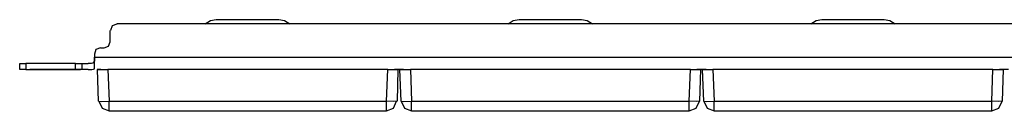
# Model space of a CAD drawing. Extents: x -5.3 to 13.7, y 2.7 to 10.9.
# Drawn here: x -5.3 to 4.2, y 10.1 to 10.9 of the extents above; entities that cross this region are included whole.
import ezdxf

# ---------------------------------------------------------------- set-up
doc = ezdxf.new("R2010")
doc.units = 0
doc.layers.add('7', color=7, linetype='CONTINUOUS')

msp = doc.modelspace()

# ---------------------------------------------------------------- linework, layer by layer
at = {"layer": '7'}
for p, q in [((-3.4486, 10.9286), (-3.4998, 10.8971)), ((-3.3935, 10.9404), (-3.4486, 10.9286)), ((-2.7911, 10.9404), (-3.3935, 10.9404)), ((-2.736, 10.9286), (-2.7911, 10.9404)), ((-2.6848, 10.8971), (-2.736, 10.9286)), ((-0.5274, 10.9286), (-0.5785, 10.8971)), ((-0.4722, 10.9404), (-0.5274, 10.9286)), ((0.1301, 10.9404), (-0.4722, 10.9404)), ((0.1852, 10.9286), (0.1301, 10.9404)), ((0.2364, 10.8971), (0.1852, 10.9286)), ((2.3939, 10.9286), (2.3427, 10.8971)), ((2.449, 10.9404), (2.3939, 10.9286)), ((3.0514, 10.9404), (2.449, 10.9404)), ((3.1065, 10.9286), (3.0514, 10.9404)), ((3.1577, 10.8971), (3.1065, 10.9286)), ((-4.4171, 10.7278), (-4.4171, 10.8381)), ((-4.3974, 10.8814), (-4.4132, 10.8381)), ((-4.3541, 10.8971), (-4.3974, 10.8814)), ((12.7758, 10.9011), (-4.3541, 10.9011)), ((-4.5549, 10.653), (-4.5707, 10.6097)), ((-4.5116, 10.6688), (-4.5549, 10.653)), ((-4.5116, 10.6688), (-4.4762, 10.6688)), ((-4.4762, 10.6688), (-4.4329, 10.6845)), ((-4.4329, 10.6845), (-4.4171, 10.7278)), ((-4.5707, 10.6097), (-4.5707, 10.5782)), ((-4.5707, 10.5782), (12.9884, 10.5782)), ((-4.5707, 10.5192), (-4.5707, 10.5782)), ((-4.5707, 10.5782), (-4.5707, 10.5585)), ((-4.5707, 10.5585), (-4.5707, 10.5428)), ((-5.2911, 10.4601), (-5.2911, 10.5192)), ((-5.2911, 10.5192), (-5.2714, 10.5192)), ((-5.2714, 10.4601), (-5.2911, 10.4601)), ((-5.2714, 10.5192), (-5.2321, 10.5192)), ((-5.2321, 10.4601), (-5.2714, 10.4601)), ((-4.7518, 10.5192), (-5.2321, 10.5192)), ((-5.2321, 10.5192), (-5.2321, 10.4601)), ((-5.2321, 10.4601), (-4.7518, 10.4601)), ((-4.7045, 10.4601), (-5.1927, 10.4601)), ((-5.1927, 10.4601), (-4.7045, 10.4601)), ((-4.7518, 10.4601), (-4.7518, 10.5192)), ((-4.7518, 10.5192), (-4.7085, 10.5192)), ((-4.7085, 10.4601), (-4.7518, 10.4601)), ((-4.7085, 10.5192), (-4.6888, 10.5192)), ((-4.6888, 10.4601), (-4.7085, 10.4601)), ((-4.6888, 10.4601), (-4.6888, 10.5192)), ((-4.6888, 10.5192), (-4.673, 10.5192)), ((-4.673, 10.4601), (-4.6888, 10.4601)), ((-4.673, 10.5192), (-4.6297, 10.5192)), ((-4.6297, 10.4601), (-4.673, 10.4601)), ((-4.61, 10.5192), (-4.6297, 10.5192)), ((-4.6297, 10.4601), (-4.61, 10.4601)), ((-4.5982, 10.5192), (-4.61, 10.5192)), ((-4.61, 10.4601), (-4.5943, 10.4601)), ((-4.5864, 10.5231), (-4.5982, 10.5192)), ((-4.5943, 10.4601), (-4.5785, 10.4641)), ((-4.5785, 10.531), (-4.5864, 10.5231)), ((-4.5707, 10.5428), (-4.5785, 10.531)), ((-4.5785, 10.4641), (-4.5707, 10.468)), ((-4.5707, 10.4759), (-4.5707, 10.5192)), ((-4.5707, 10.468), (-4.5707, 10.4759)), ((-4.5077, 10.4601), (-4.5431, 10.4601)), ((-4.5313, 10.157), (-4.5392, 10.4601)), ((-4.5392, 10.4601), (-4.5274, 10.4601)), ((-4.5274, 10.4601), (-4.4919, 10.4601)), ((-4.4919, 10.4601), (-4.4407, 10.4601)), ((-1.74, 10.4601), (-4.4407, 10.4601)), ((-4.4407, 10.4601), (-4.4289, 10.157)), ((-1.7518, 10.157), (-1.74, 10.4601)), ((-1.74, 10.4601), (-1.6888, 10.4601)), ((-1.6888, 10.4601), (-1.6533, 10.4601)), ((-1.5864, 10.4601), (-1.673, 10.4601)), ((-1.6533, 10.4601), (-1.6415, 10.4601)), ((-1.6415, 10.4601), (-1.6494, 10.157)), ((-1.61, 10.157), (-1.6218, 10.4601)), ((-1.6218, 10.4601), (-1.6061, 10.4601)), ((-1.6061, 10.4601), (-1.5707, 10.4601)), ((-1.5707, 10.4601), (-1.5195, 10.4601)), ((1.1813, 10.4601), (-1.5195, 10.4601)), ((-1.5195, 10.4601), (-1.5116, 10.157)), ((1.1695, 10.157), (1.1813, 10.4601)), ((1.1813, 10.4601), (1.2286, 10.4601)), ((1.2286, 10.4601), (1.2679, 10.4601)), ((1.3349, 10.4601), (1.2443, 10.4601)), ((1.2679, 10.4601), (1.2797, 10.4601)), ((1.2797, 10.4601), (1.2679, 10.157)), ((1.3112, 10.157), (1.2994, 10.4601)), ((1.2994, 10.4601), (1.3112, 10.4601)), ((1.3112, 10.4601), (1.3506, 10.4601)), ((1.3506, 10.4601), (1.3978, 10.4601)), ((4.0986, 10.4601), (1.3978, 10.4601)), ((1.3978, 10.4601), (1.4097, 10.157)), ((4.0908, 10.157), (4.0986, 10.4601)), ((4.0986, 10.4601), (4.1498, 10.4601)), ((4.1498, 10.4601), (4.1852, 10.4601)), ((4.2522, 10.4601), (4.1656, 10.4601)), ((4.1852, 10.4601), (4.201, 10.4601)), ((4.201, 10.4601), (4.1892, 10.157)), ((-4.5313, 10.157), (-4.4998, 10.153)), ((-4.5274, 10.157), (-4.4959, 10.09)), ((-4.4998, 10.153), (-4.4289, 10.157)), ((-4.4959, 10.09), (-4.4289, 10.0625)), ((-4.4289, 10.0861), (-4.4289, 10.157)), ((-4.4289, 10.157), (-1.7518, 10.157)), ((-4.4289, 10.0585), (-4.4289, 10.0861)), ((-1.7518, 10.0861), (-1.7518, 10.157)), ((-1.6809, 10.153), (-1.7518, 10.157)), ((-1.7518, 10.0625), (-1.6848, 10.09)), ((-1.7518, 10.0585), (-1.7518, 10.0861)), ((-1.6848, 10.09), (-1.6533, 10.157)), ((-1.6494, 10.157), (-1.6809, 10.153)), ((-1.61, 10.157), (-1.5785, 10.09)), ((-1.61, 10.157), (-1.5825, 10.153)), ((-1.5825, 10.153), (-1.5116, 10.157)), ((-1.5785, 10.09), (-1.5116, 10.0625)), ((-1.5116, 10.0861), (-1.5116, 10.157)), ((-1.5116, 10.157), (1.1695, 10.157)), ((-1.5116, 10.0585), (-1.5116, 10.0861)), ((1.1695, 10.0861), (1.1695, 10.157)), ((1.2404, 10.153), (1.1695, 10.157)), ((1.1695, 10.0625), (1.2364, 10.09)), ((1.1695, 10.0585), (1.1695, 10.0861)), ((1.2364, 10.09), (1.2679, 10.157)), ((1.2679, 10.157), (1.2404, 10.153)), ((1.3112, 10.157), (1.3427, 10.09)), ((1.3112, 10.157), (1.3388, 10.153)), ((1.3388, 10.153), (1.4097, 10.157)), ((1.3427, 10.09), (1.4097, 10.0625)), ((1.4097, 10.157), (4.0908, 10.157)), ((1.4097, 10.0861), (1.4097, 10.157)), ((1.4097, 10.0585), (1.4097, 10.0861)), ((4.0908, 10.0861), (4.0908, 10.157)), ((4.1577, 10.153), (4.0908, 10.157)), ((4.0908, 10.0625), (4.1577, 10.09)), ((4.0908, 10.0585), (4.0908, 10.0861)), ((4.1892, 10.157), (4.1577, 10.153)), ((4.1577, 10.09), (4.1892, 10.157)), ((-1.7518, 10.0585), (-4.4289, 10.0585)), ((1.1695, 10.0585), (-1.5116, 10.0585)), ((4.0908, 10.0585), (1.4097, 10.0585))]:
    msp.add_line(p, q, dxfattribs=at)

doc.saveas('drawing.dxf')
